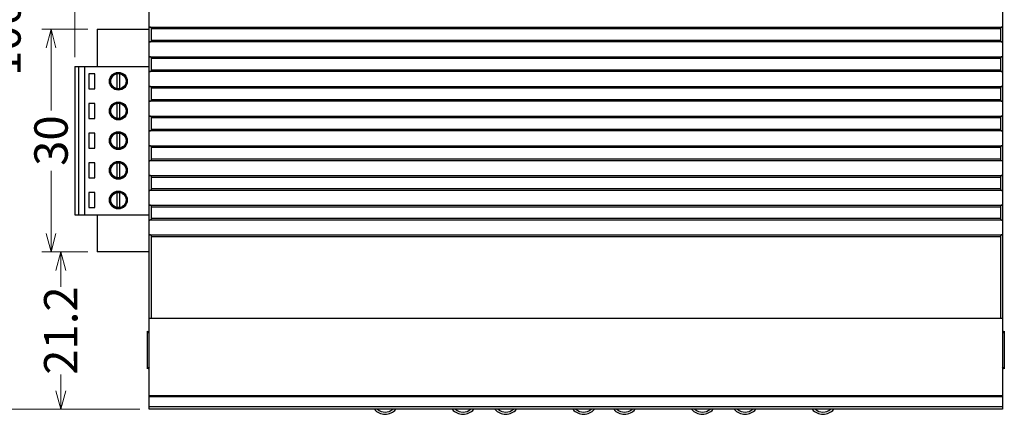
# Model space of a CAD drawing. Units: millimetres. Extents: x -272 to 250, y -194 to 205.
# Drawn here: x -203 to -71, y -43 to 10 of the extents above; entities that cross this region are included whole.
import ezdxf

# ---------------------------------------------------------------- set-up
doc = ezdxf.new("R2010")
doc.units = ezdxf.units.MM
doc.header["$PDMODE"] = 3
doc.header["$PDSIZE"] = 0.3125
doc.layers.get('0').update_dxf_attribs({"linetype": 'CONTINUOUS'})
doc.layers.get('Defpoints').update_dxf_attribs({"linetype": 'CONTINUOUS'})
doc.layers.add('Dim', color=12, linetype='CONTINUOUS', lineweight=13)
doc.styles.add('TP_DIM', font='isocp.shx', dxfattribs={"oblique": 10, "bigfont": 'gbcbig.shx'})
doc.dimstyles.new('TP_STDx25', dxfattribs={"dimscale": 25, "dimtxt": 0.18, "dimasz": 0.1, "dimexe": 0.05, "dimexo": 0.05, "dimgap": 0.05, "dimtad": 0, "dimtoh": 1, "dimdsep": 46, "dimtxsty": 'TP_DIM', "dimblk": 'OPEN30', "dimcen": 0, "dimclrd": 256, "dimclre": 256, "dimclrt": 11, "dimazin": 0, "dimtfac": 1, "dimtofl": 0, "dimtmove": 0, "dimatfit": 3, "dimldrblk": 'OPEN30', "dimfxl": 0, "dimtolj": 1, "dimtzin": 0, "dimlwd": 13, "dimlwe": 13, "dimarcsym": 0})

# ---------------------------------------------------------------- blocks, each defined once
blk = doc.blocks.new('_Open30')
at = {"color": 0, "linetype": 'ByBlock', "lineweight": -2}
for p, q in [((-1, 0.268), (0, 0)), ((0, 0), (-1, -0.268)), ((0, 0), (-1, 0))]:
    blk.add_line(p, q, dxfattribs=at)
blk = doc.blocks.new('*D2')
at = {"layer": 'Defpoints', "color": 0}
for p in [(-185.97, 57.61), (-205.52, -42.39), (-185.97, -42.39)]:
    blk.add_point(p, dxfattribs=at)
at = {"layer": 'Dim', "lineweight": 13}
for p, q in [((-187.22, 57.61), (-206.77, 57.61)), ((-205.52, 55.11), (-205.52, 12.52)), ((-205.52, -39.89), (-205.52, 2.69)), ((-187.22, -42.39), (-206.77, -42.39))]:
    blk.add_line(p, q, dxfattribs=at)
at = {"layer": 'Dim', "lineweight": 13, "xscale": 2.5, "yscale": 2.5, "zscale": 2.5}
for p, rotation in [((-205.52, 57.61), 90), ((-205.52, -42.39), 270)]:
    blk.add_blockref('_Open30', p, dxfattribs=dict(at, rotation=rotation))
at = {"layer": 'Dim', "color": 11, "insert": (-205.52, 7.61), "char_height": 4.5, "attachment_point": 5, "rotation": 90, "style": 'TP_DIM'}
blk.add_mtext('\\A1;100', dxfattribs=at)
blk = doc.blocks.new('*D5')
at = {"layer": 'Defpoints', "color": 0}
for p in [(-192.97, -21.19), (-197.87, -42.39), (-185.97, -42.39)]:
    blk.add_point(p, dxfattribs=at)
at = {"layer": 'Dim', "lineweight": 13}
for p, q in [((-194.22, -21.19), (-199.12, -21.19)), ((-197.87, -23.69), (-197.87, -25.88)), ((-197.87, -39.89), (-197.87, -37.71)), ((-187.22, -42.39), (-199.12, -42.39))]:
    blk.add_line(p, q, dxfattribs=at)
at = {"layer": 'Dim', "lineweight": 13, "xscale": 2.5, "yscale": 2.5, "zscale": 2.5}
for p, rotation in [((-197.87, -21.19), 90), ((-197.87, -42.39), 270)]:
    blk.add_blockref('_Open30', p, dxfattribs=dict(at, rotation=rotation))
at = {"layer": 'Dim', "color": 11, "insert": (-197.87, -31.79), "char_height": 4.5, "attachment_point": 5, "rotation": 90, "style": 'TP_DIM'}
blk.add_mtext('\\A1;21.2', dxfattribs=at)
blk = doc.blocks.new('*D6')
at = {"layer": 'Defpoints', "color": 0}
for p in [(-199.18, 8.81), (-192.97, 8.81), (-192.97, -21.19)]:
    blk.add_point(p, dxfattribs=at)
at = {"layer": 'Dim', "lineweight": 13}
for p, q in [((-194.22, 8.81), (-200.43, 8.81)), ((-199.18, 6.31), (-199.18, -2.13)), ((-199.18, -18.69), (-199.18, -10.26)), ((-194.22, -21.19), (-200.43, -21.19))]:
    blk.add_line(p, q, dxfattribs=at)
at = {"layer": 'Dim', "lineweight": 13, "xscale": 2.5, "yscale": 2.5, "zscale": 2.5}
for p, rotation in [((-199.18, 8.81), 90), ((-199.18, -21.19), 270)]:
    blk.add_blockref('_Open30', p, dxfattribs=dict(at, rotation=rotation))
at = {"layer": 'Dim', "color": 11, "insert": (-199.18, -6.19), "char_height": 4.5, "attachment_point": 5, "rotation": 90, "style": 'TP_DIM'}
blk.add_mtext('\\A1;30', dxfattribs=at)
blk = doc.blocks.new('*D8')
at = {"layer": 'Defpoints', "color": 0}
for p in [(-213.34, 66.61), (-148.87, 66.61), (-185.97, -42.39)]:
    blk.add_point(p, dxfattribs=at)
at = {"layer": 'Dim', "lineweight": 13}
for p, q in [((-150.12, 66.61), (-214.59, 66.61)), ((-213.34, 64.11), (-213.34, 17.04)), ((-213.34, -39.89), (-213.34, 7.17)), ((-187.22, -42.39), (-214.59, -42.39))]:
    blk.add_line(p, q, dxfattribs=at)
at = {"layer": 'Dim', "lineweight": 13, "xscale": 2.5, "yscale": 2.5, "zscale": 2.5}
for p, rotation in [((-213.34, 66.61), 90), ((-213.34, -42.39), 270)]:
    blk.add_blockref('_Open30', p, dxfattribs=dict(at, rotation=rotation))
at = {"layer": 'Dim', "color": 11, "insert": (-213.34, 12.11), "char_height": 4.5, "attachment_point": 5, "rotation": 90, "style": 'TP_DIM'}
blk.add_mtext('\\A1;109', dxfattribs=at)
blk = doc.blocks.new('*D10')
at = {"layer": 'Defpoints', "color": 0}
for p in [(-70.97, 81.22), (-70.97, 61.53), (-195.97, 3.81)]:
    blk.add_point(p, dxfattribs=at)
at = {"layer": 'Dim', "lineweight": 13}
for p, q in [((-195.97, 5.06), (-195.97, 82.47)), ((-70.97, 62.78), (-70.97, 82.47)), ((-193.47, 81.22), (-138.28, 81.22)), ((-73.47, 81.22), (-128.65, 81.22))]:
    blk.add_line(p, q, dxfattribs=at)
at = {"layer": 'Dim', "lineweight": 13, "xscale": 2.5, "yscale": 2.5, "zscale": 2.5, "rotation": 180}
blk.add_blockref('_Open30', (-195.97, 81.22), dxfattribs=at)
at = {"layer": 'Dim', "lineweight": 13, "xscale": 2.5, "yscale": 2.5, "zscale": 2.5}
blk.add_blockref('_Open30', (-70.97, 81.22), dxfattribs=at)
at = {"layer": 'Dim', "color": 11, "insert": (-133.47, 81.22), "char_height": 4.5, "attachment_point": 5, "style": 'TP_DIM'}
blk.add_mtext('\\A1;125', dxfattribs=at)

msp = doc.modelspace()

# ---------------------------------------------------------------- linework, layer by layer
at = {"color": 7, "linetype": 'Continuous'}
for p, q in [((-185.968, -42.395), (-185.968, 57.605)), ((-70.968, 57.605), (-70.968, -42.395)), ((-192.968, 8.807), (-192.968, 3.807)), ((-192.968, 8.807), (-185.968, 8.807)), ((-185.968, 9.105), (-70.968, 9.105)), ((-185.668, 8.905), (-185.668, 7.305)), ((-185.668, 8.905), (-71.268, 8.905)), ((-71.268, 8.905), (-71.268, 7.305)), ((-70.968, 7.105), (-185.968, 7.105)), ((-71.268, 7.305), (-185.668, 7.305)), ((-185.968, 5.105), (-70.968, 5.105)), ((-185.668, 4.905), (-185.668, 3.305)), ((-185.668, 4.905), (-71.268, 4.905)), ((-71.268, 4.905), (-71.268, 3.305)), ((-195.968, 3.807), (-195.968, -16.193)), ((-195.968, 3.807), (-185.968, 3.807)), ((-195.431, -16.193), (-195.431, 3.807)), ((-194.668, 3.807), (-194.668, -16.193)), ((-194.088, 2.827), (-194.088, 0.787)), ((-193.292, 2.827), (-194.088, 2.827)), ((-193.292, 0.787), (-193.292, 2.827)), ((-190.307, 2.812), (-190.307, 0.802)), ((-189.897, 0.802), (-189.897, 2.812)), ((-70.968, 3.105), (-185.968, 3.105)), ((-71.268, 3.305), (-185.668, 3.305)), ((-194.088, 0.787), (-193.292, 0.787)), ((-185.968, 1.105), (-70.968, 1.105)), ((-185.668, 0.905), (-185.668, -0.695)), ((-185.668, 0.905), (-71.268, 0.905)), ((-71.268, 0.905), (-71.268, -0.695)), ((-194.088, -1.173), (-194.088, -3.213)), ((-193.292, -1.173), (-194.088, -1.173)), ((-193.292, -3.213), (-193.292, -1.173)), ((-190.307, -1.188), (-190.307, -3.198)), ((-189.897, -3.198), (-189.897, -1.188)), ((-70.968, -0.895), (-185.968, -0.895)), ((-71.268, -0.695), (-185.668, -0.695)), ((-194.088, -3.213), (-193.292, -3.213)), ((-185.968, -2.895), (-70.968, -2.895)), ((-185.668, -3.095), (-185.668, -4.695)), ((-185.668, -3.095), (-71.268, -3.095)), ((-71.268, -3.095), (-71.268, -4.695)), ((-194.088, -5.173), (-194.088, -7.213)), ((-193.292, -5.173), (-194.088, -5.173)), ((-193.292, -7.213), (-193.292, -5.173)), ((-190.307, -5.188), (-190.307, -7.198)), ((-189.897, -7.198), (-189.897, -5.188)), ((-70.968, -4.895), (-185.968, -4.895)), ((-71.268, -4.695), (-185.668, -4.695)), ((-194.088, -7.213), (-193.292, -7.213)), ((-185.968, -6.895), (-70.968, -6.895)), ((-185.668, -7.095), (-185.668, -8.695)), ((-185.668, -7.095), (-71.268, -7.095)), ((-71.268, -7.095), (-71.268, -8.695)), ((-194.088, -9.173), (-194.088, -11.213)), ((-193.292, -9.173), (-194.088, -9.173)), ((-193.292, -11.213), (-193.292, -9.173)), ((-190.307, -9.188), (-190.307, -11.198)), ((-189.897, -11.198), (-189.897, -9.188)), ((-70.968, -8.895), (-185.968, -8.895)), ((-71.268, -8.695), (-185.668, -8.695)), ((-194.088, -11.213), (-193.292, -11.213)), ((-185.968, -10.895), (-70.968, -10.895)), ((-185.668, -11.095), (-185.668, -12.695)), ((-185.668, -11.095), (-71.268, -11.095)), ((-71.268, -11.095), (-71.268, -12.695)), ((-194.088, -13.173), (-194.088, -15.213)), ((-193.292, -13.173), (-194.088, -13.173)), ((-193.292, -15.213), (-193.292, -13.173)), ((-190.307, -13.188), (-190.307, -15.198)), ((-189.897, -15.198), (-189.897, -13.188)), ((-70.968, -12.895), (-185.968, -12.895)), ((-71.268, -12.695), (-185.668, -12.695)), ((-194.088, -15.213), (-193.292, -15.213)), ((-185.968, -14.895), (-70.968, -14.895)), ((-185.668, -15.095), (-185.668, -16.695)), ((-185.668, -15.095), (-71.268, -15.095)), ((-71.268, -15.095), (-71.268, -16.695)), ((-195.968, -16.193), (-185.968, -16.193)), ((-192.968, -16.193), (-192.968, -21.193)), ((-70.968, -16.895), (-185.968, -16.895)), ((-71.268, -16.695), (-185.668, -16.695)), ((-185.968, -18.895), (-70.968, -18.895)), ((-185.668, -19.095), (-185.668, -30.121)), ((-185.668, -19.095), (-71.268, -19.095)), ((-71.268, -19.095), (-71.268, -30.121)), ((-185.968, -21.193), (-192.968, -21.193)), ((-185.968, -30.121), (-70.968, -30.121)), ((-185.968, -32.154), (-186.197, -31.89)), ((-186.197, -36.939), (-186.197, -31.89)), ((-70.738, -31.89), (-70.968, -32.154)), ((-70.738, -31.89), (-70.738, -36.939)), ((-185.968, -36.675), (-186.197, -36.939)), ((-70.738, -36.939), (-70.968, -36.675)), ((-185.968, -40.556), (-70.968, -40.556)), ((-185.968, -40.683), (-70.968, -40.683)), ((-70.968, -42.053), (-185.968, -42.053)), ((-70.968, -42.395), (-185.968, -42.395))]:
    msp.add_line(p, q, dxfattribs=at)
for centre, radius in [((-190.102, 1.807), 1.2), ((-190.102, 1.807), 1.08), ((-190.102, 1.807), 1.026), ((-190.102, -2.193), 1.2), ((-190.102, -2.193), 1.08), ((-190.102, -2.193), 1.026), ((-190.102, -6.193), 1.2), ((-190.102, -6.193), 1.08), ((-190.102, -6.193), 1.026), ((-190.102, -10.193), 1.2), ((-190.102, -10.193), 1.08), ((-190.102, -10.193), 1.026), ((-190.102, -14.193), 1.2), ((-190.102, -14.193), 1.08), ((-190.102, -14.193), 1.026)]:
    msp.add_circle(centre, radius, dxfattribs=at)
for centre, radius, start, end in [((-185.868, 8.905), 0.2, 44.99877, 90.00123), ((-185.868, 7.305), 0.2, 269.9937, 315.0063), ((-185.868, 4.905), 0.2, 44.99877, 90.00123), ((-185.868, 3.305), 0.2, 269.9937, 315.0063), ((-185.868, 0.905), 0.2, 44.99877, 90.00123), ((-185.868, -0.695), 0.2, 269.9937, 315.0063), ((-185.868, -3.095), 0.2, 44.99877, 90.00123), ((-185.868, -4.695), 0.2, 269.9937, 315.0063), ((-185.868, -7.095), 0.2, 44.99877, 90.00123), ((-185.868, -8.695), 0.2, 269.9937, 315.0063), ((-185.868, -11.095), 0.2, 44.99877, 90.00123), ((-185.868, -12.695), 0.2, 269.9937, 315.0063), ((-185.868, -15.095), 0.2, 44.99877, 90.00123), ((-185.868, -16.695), 0.2, 269.9937, 315.0063), ((-185.868, -19.095), 0.2, 44.99877, 90.00123), ((-154.168, -41.183), 1.893, 220.07035, 319.92965), ((-154.168, -41.183), 1.593, 229.76652, 310.23356), ((-143.668, -41.183), 1.893, 220.07035, 319.92965), ((-143.668, -41.183), 1.593, 229.76652, 310.23356), ((-137.918, -41.183), 1.893, 220.07035, 319.92965), ((-137.918, -41.183), 1.593, 229.76652, 310.23356), ((-127.418, -41.183), 1.893, 220.07035, 319.92965), ((-127.418, -41.183), 1.593, 229.76652, 310.23356), ((-121.918, -41.183), 1.893, 220.07035, 319.92965), ((-121.918, -41.183), 1.593, 229.76652, 310.23356), ((-111.418, -41.183), 1.893, 220.07035, 319.92965), ((-111.418, -41.183), 1.593, 229.76652, 310.23356), ((-105.668, -41.183), 1.893, 220.07035, 319.92965), ((-105.668, -41.183), 1.593, 229.76652, 310.23356), ((-95.168, -41.183), 1.893, 220.07035, 319.92965), ((-95.168, -41.183), 1.593, 229.76652, 310.23356)]:
    msp.add_arc(centre, radius, start, end, dxfattribs=at)
for points, knots in [([(-185.726, 9.047), (-185.709, 9.03), (-185.679, 8.986), (-185.668, 8.933), (-185.668, 8.905)], [0, 0, 0, 0, 0.4721094, 1, 1, 1, 1]), ([(-71.209, 9.047), (-71.217, 9.038), (-71.234, 9.02), (-71.253, 8.986), (-71.265, 8.947), (-71.268, 8.92), (-71.268, 8.905)], [0, 0, 0, 0, 0.2277295, 0.4706263, 0.7301029, 1, 1, 1, 1]), ([(-71.068, 9.105), (-71.093, 9.105), (-71.146, 9.097), (-71.19, 9.066), (-71.209, 9.047)], [0, 0, 0, 0, 0.4814159, 1, 1, 1, 1]), ([(-185.668, 7.305), (-185.668, 7.278), (-185.678, 7.225), (-185.709, 7.181), (-185.726, 7.164)], [0, 0, 0, 0, 0.5280003, 1, 1, 1, 1]), ([(-71.268, 7.305), (-71.268, 7.291), (-71.265, 7.263), (-71.253, 7.225), (-71.234, 7.191), (-71.217, 7.172), (-71.209, 7.164)], [0, 0, 0, 0, 0.2698981, 0.5294283, 0.772311, 1, 1, 1, 1]), ([(-71.209, 7.164), (-71.19, 7.145), (-71.146, 7.114), (-71.093, 7.105), (-71.068, 7.105)], [0, 0, 0, 0, 0.5185953, 1, 1, 1, 1]), ([(-185.726, 5.047), (-185.709, 5.03), (-185.679, 4.986), (-185.668, 4.933), (-185.668, 4.905)], [0, 0, 0, 0, 0.4721094, 1, 1, 1, 1]), ([(-71.209, 5.047), (-71.217, 5.038), (-71.234, 5.02), (-71.253, 4.986), (-71.265, 4.947), (-71.268, 4.92), (-71.268, 4.905)], [0, 0, 0, 0, 0.2277295, 0.4706263, 0.7301029, 1, 1, 1, 1]), ([(-71.068, 5.105), (-71.093, 5.105), (-71.146, 5.097), (-71.19, 5.066), (-71.209, 5.047)], [0, 0, 0, 0, 0.4814159, 1, 1, 1, 1]), ([(-185.668, 3.305), (-185.668, 3.278), (-185.678, 3.225), (-185.709, 3.181), (-185.726, 3.164)], [0, 0, 0, 0, 0.5280003, 1, 1, 1, 1]), ([(-71.268, 3.305), (-71.268, 3.291), (-71.265, 3.263), (-71.253, 3.225), (-71.234, 3.191), (-71.217, 3.172), (-71.209, 3.164)], [0, 0, 0, 0, 0.2698981, 0.5294283, 0.772311, 1, 1, 1, 1]), ([(-71.209, 3.164), (-71.19, 3.145), (-71.146, 3.114), (-71.093, 3.105), (-71.068, 3.105)], [0, 0, 0, 0, 0.5185953, 1, 1, 1, 1]), ([(-185.726, 1.047), (-185.709, 1.03), (-185.679, 0.986), (-185.668, 0.933), (-185.668, 0.905)], [0, 0, 0, 0, 0.4721094, 1, 1, 1, 1]), ([(-71.209, 1.047), (-71.217, 1.038), (-71.234, 1.02), (-71.253, 0.986), (-71.265, 0.947), (-71.268, 0.92), (-71.268, 0.905)], [0, 0, 0, 0, 0.2277295, 0.4706263, 0.7301029, 1, 1, 1, 1]), ([(-71.068, 1.105), (-71.093, 1.105), (-71.146, 1.097), (-71.19, 1.066), (-71.209, 1.047)], [0, 0, 0, 0, 0.4814159, 1, 1, 1, 1]), ([(-185.668, -0.695), (-185.668, -0.722), (-185.678, -0.775), (-185.709, -0.819), (-185.726, -0.836)], [0, 0, 0, 0, 0.5280003, 1, 1, 1, 1]), ([(-71.268, -0.695), (-71.268, -0.709), (-71.265, -0.737), (-71.253, -0.775), (-71.234, -0.809), (-71.217, -0.828), (-71.209, -0.836)], [0, 0, 0, 0, 0.2698981, 0.5294283, 0.772311, 1, 1, 1, 1]), ([(-71.209, -0.836), (-71.19, -0.855), (-71.146, -0.886), (-71.093, -0.895), (-71.068, -0.895)], [0, 0, 0, 0, 0.5185953, 1, 1, 1, 1]), ([(-185.726, -2.953), (-185.709, -2.97), (-185.679, -3.014), (-185.668, -3.067), (-185.668, -3.095)], [0, 0, 0, 0, 0.4721094, 1, 1, 1, 1]), ([(-71.209, -2.953), (-71.217, -2.962), (-71.234, -2.98), (-71.253, -3.014), (-71.265, -3.053), (-71.268, -3.08), (-71.268, -3.095)], [0, 0, 0, 0, 0.2277295, 0.4706263, 0.7301029, 1, 1, 1, 1]), ([(-71.068, -2.895), (-71.093, -2.895), (-71.146, -2.903), (-71.19, -2.934), (-71.209, -2.953)], [0, 0, 0, 0, 0.4814159, 1, 1, 1, 1]), ([(-185.668, -4.695), (-185.668, -4.722), (-185.678, -4.775), (-185.709, -4.819), (-185.726, -4.836)], [0, 0, 0, 0, 0.5280003, 1, 1, 1, 1]), ([(-71.268, -4.695), (-71.268, -4.709), (-71.265, -4.737), (-71.253, -4.775), (-71.234, -4.809), (-71.217, -4.828), (-71.209, -4.836)], [0, 0, 0, 0, 0.2698981, 0.5294283, 0.772311, 1, 1, 1, 1]), ([(-71.209, -4.836), (-71.19, -4.855), (-71.146, -4.886), (-71.093, -4.895), (-71.068, -4.895)], [0, 0, 0, 0, 0.5185953, 1, 1, 1, 1]), ([(-185.726, -6.953), (-185.709, -6.97), (-185.679, -7.014), (-185.668, -7.067), (-185.668, -7.095)], [0, 0, 0, 0, 0.4721094, 1, 1, 1, 1]), ([(-71.209, -6.953), (-71.217, -6.962), (-71.234, -6.98), (-71.253, -7.014), (-71.265, -7.053), (-71.268, -7.08), (-71.268, -7.095)], [0, 0, 0, 0, 0.2277295, 0.4706263, 0.7301029, 1, 1, 1, 1]), ([(-71.068, -6.895), (-71.093, -6.895), (-71.146, -6.903), (-71.19, -6.934), (-71.209, -6.953)], [0, 0, 0, 0, 0.4814159, 1, 1, 1, 1]), ([(-185.668, -8.695), (-185.668, -8.722), (-185.678, -8.775), (-185.709, -8.819), (-185.726, -8.836)], [0, 0, 0, 0, 0.5280003, 1, 1, 1, 1]), ([(-71.268, -8.695), (-71.268, -8.709), (-71.265, -8.737), (-71.253, -8.775), (-71.234, -8.809), (-71.217, -8.828), (-71.209, -8.836)], [0, 0, 0, 0, 0.2698981, 0.5294283, 0.772311, 1, 1, 1, 1]), ([(-71.209, -8.836), (-71.19, -8.855), (-71.146, -8.886), (-71.093, -8.895), (-71.068, -8.895)], [0, 0, 0, 0, 0.5185953, 1, 1, 1, 1]), ([(-185.726, -10.953), (-185.709, -10.97), (-185.679, -11.014), (-185.668, -11.067), (-185.668, -11.095)], [0, 0, 0, 0, 0.4721094, 1, 1, 1, 1]), ([(-71.209, -10.953), (-71.217, -10.962), (-71.234, -10.98), (-71.253, -11.014), (-71.265, -11.053), (-71.268, -11.08), (-71.268, -11.095)], [0, 0, 0, 0, 0.2277295, 0.4706263, 0.7301029, 1, 1, 1, 1]), ([(-71.068, -10.895), (-71.093, -10.895), (-71.146, -10.903), (-71.19, -10.934), (-71.209, -10.953)], [0, 0, 0, 0, 0.4814159, 1, 1, 1, 1]), ([(-185.668, -12.695), (-185.668, -12.722), (-185.678, -12.775), (-185.709, -12.819), (-185.726, -12.836)], [0, 0, 0, 0, 0.5280003, 1, 1, 1, 1]), ([(-71.268, -12.695), (-71.268, -12.709), (-71.265, -12.737), (-71.253, -12.775), (-71.234, -12.809), (-71.217, -12.828), (-71.209, -12.836)], [0, 0, 0, 0, 0.2698981, 0.5294283, 0.772311, 1, 1, 1, 1]), ([(-71.209, -12.836), (-71.19, -12.855), (-71.146, -12.886), (-71.093, -12.895), (-71.068, -12.895)], [0, 0, 0, 0, 0.5185953, 1, 1, 1, 1]), ([(-185.726, -14.953), (-185.709, -14.97), (-185.679, -15.014), (-185.668, -15.067), (-185.668, -15.095)], [0, 0, 0, 0, 0.4721094, 1, 1, 1, 1]), ([(-71.209, -14.953), (-71.217, -14.962), (-71.234, -14.98), (-71.253, -15.014), (-71.265, -15.053), (-71.268, -15.08), (-71.268, -15.095)], [0, 0, 0, 0, 0.2277295, 0.4706263, 0.7301029, 1, 1, 1, 1]), ([(-71.068, -14.895), (-71.093, -14.895), (-71.146, -14.903), (-71.19, -14.934), (-71.209, -14.953)], [0, 0, 0, 0, 0.4814159, 1, 1, 1, 1]), ([(-185.668, -16.695), (-185.668, -16.722), (-185.678, -16.775), (-185.709, -16.819), (-185.726, -16.836)], [0, 0, 0, 0, 0.5280003, 1, 1, 1, 1]), ([(-71.268, -16.695), (-71.268, -16.709), (-71.265, -16.737), (-71.253, -16.775), (-71.234, -16.809), (-71.217, -16.828), (-71.209, -16.836)], [0, 0, 0, 0, 0.2698981, 0.5294283, 0.772311, 1, 1, 1, 1]), ([(-71.209, -16.836), (-71.19, -16.855), (-71.146, -16.886), (-71.093, -16.895), (-71.068, -16.895)], [0, 0, 0, 0, 0.5185953, 1, 1, 1, 1]), ([(-185.726, -18.953), (-185.709, -18.97), (-185.679, -19.014), (-185.668, -19.067), (-185.668, -19.095)], [0, 0, 0, 0, 0.4721094, 1, 1, 1, 1]), ([(-71.209, -18.953), (-71.217, -18.962), (-71.234, -18.98), (-71.253, -19.014), (-71.265, -19.053), (-71.268, -19.08), (-71.268, -19.095)], [0, 0, 0, 0, 0.2277295, 0.4706263, 0.7301029, 1, 1, 1, 1]), ([(-71.068, -18.895), (-71.093, -18.895), (-71.146, -18.903), (-71.19, -18.934), (-71.209, -18.953)], [0, 0, 0, 0, 0.4814159, 1, 1, 1, 1])]:
    msp.add_open_spline(points, degree=3, knots=knots, dxfattribs=at)

# ---------------------------------------------------------------- dimensions: what is measured, and where the dimension line sits
at = {"layer": 'Dim'}
dim = msp.add_linear_dim(base=(-70.968, 81.224), p1=(-195.968, 3.807), p2=(-70.968, 61.534), dimstyle='TP_STDx25', dxfattribs=at)
dim.commit()
dim.dimension.update_dxf_attribs({"geometry": '*D10', "text_midpoint": (-133.468, 81.224)})
for base, p1, p2, picture, middle in [((-213.345, 66.605), (-185.968, -42.395), (-148.868, 66.605), '*D8', (-213.345, 12.105)), ((-205.516, -42.395), (-185.968, 57.605), (-185.968, -42.395), '*D2', (-205.516, 7.605)), ((-199.177, 8.807), (-192.968, -21.193), (-192.968, 8.807), '*D6', (-199.177, -6.193)), ((-197.872, -42.395), (-192.968, -21.193), (-185.968, -42.395), '*D5', (-197.872, -31.794))]:
    dim = msp.add_linear_dim(base=base, p1=p1, p2=p2, angle=90, dimstyle='TP_STDx25', dxfattribs=at)
    dim.commit()
    dim.dimension.update_dxf_attribs({"geometry": picture, "text_midpoint": middle})

doc.saveas('drawing.dxf')
